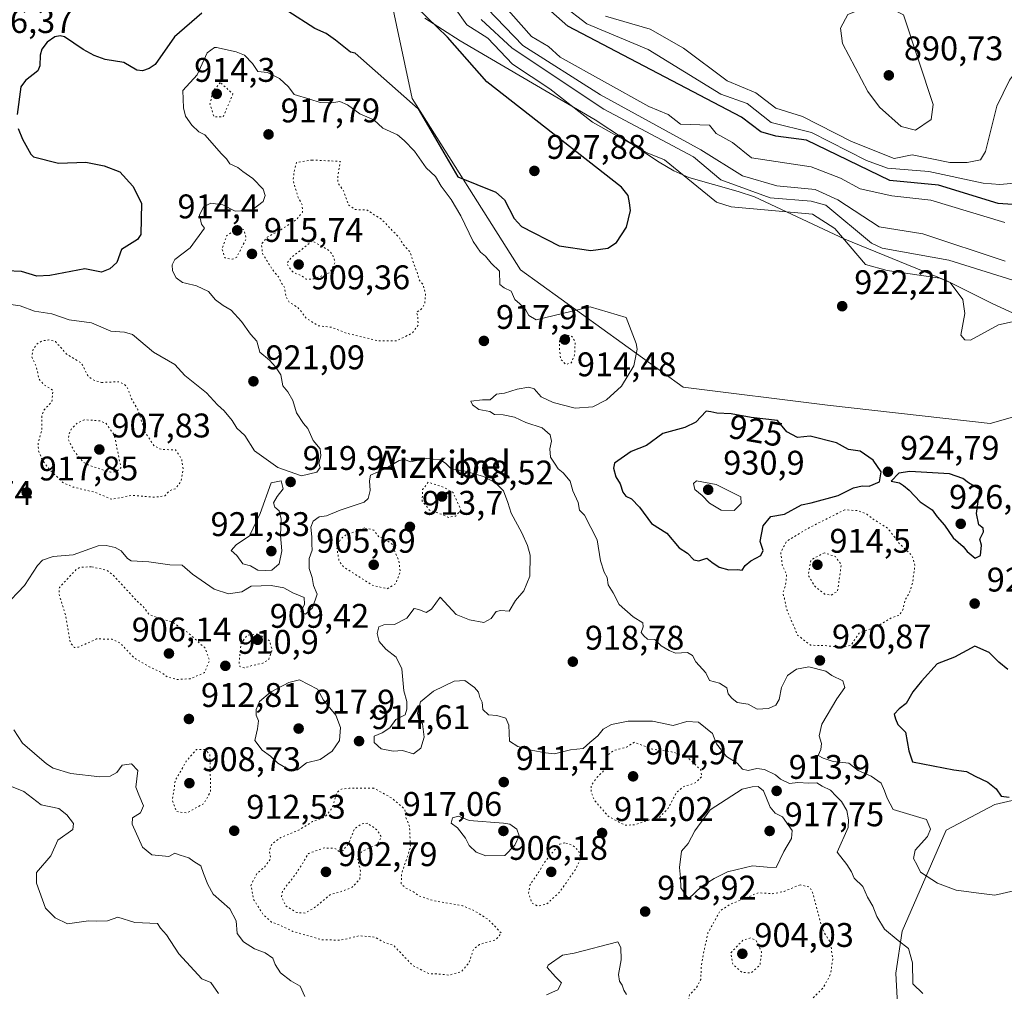
# Model space of a CAD drawing. Units: metres. Extents: x 560769 to 562956, y 4747216 to 4749541.
# Drawn here: x 561917 to 562206, y 4748072 to 4748357 of the extents above; entities that cross this region are included whole.
import ezdxf
from ezdxf.enums import TextEntityAlignment as Align

# ---------------------------------------------------------------- set-up
doc = ezdxf.new("R2010")
doc.units = ezdxf.units.M
doc.header["$MEASUREMENT"] = 0
doc.linetypes.add('DGN Style 5', pattern=[1.153612, 0.494405, -0.659207])
for name, color, linetype, lineweight in [('Arbolado forestal CxS', 92, 'Continuous', 0), ('Curva de nivel maestra', 30, 'Continuous', 30), ('Curva de nivel normal', 30, 'Continuous', 0), ('Curva de nivel normal depresión', 30, 'DGN Style 5', 0), ('Explotación a cielo abierto Cxs', 9, 'Continuous', 0), ('Punto de cota en terreno', 7, 'Continuous', 0), ('Roquedo CxS', 135, 'Continuous', 0), ('Rótulo de curva de nivel directora', 7, 'Continuous', 0), ('Rótulo de punto de cota en terreno', 7, 'Continuous', 0), ('Suelo desnudo CxS', 253, 'Continuous', 0), ('Texto cartográfico', 7, 'Continuous', 0)]:
    doc.layers.add(name, color=color, linetype=linetype, lineweight=lineweight)
doc.styles.add('Style-Arial', font='txt')

# ---------------------------------------------------------------- blocks, each defined once
blk = doc.blocks.new('5PATER')
at = {"layer": 'Punto de cota en terreno', "linetype": 'Continuous', "lineweight": 0}
h = blk.add_hatch(color=51, dxfattribs=at)
edge = h.paths.add_edge_path()
edge.add_ellipse((0, 0), major_axis=(-0.11, -0.111), ratio=0.999422, start_angle=0, end_angle=360)

msp = doc.modelspace()

# ---------------------------------------------------------------- linework, layer by layer
at = {"layer": 'Arbolado forestal CxS', "color": 92, "linetype": 'Continuous', "lineweight": 0}
for points in [[(562225.7429, 4748245.1933, 923.9904), (562201.6107, 4748238.4365, 922.9296), (562153.9867, 4748243.7287, 922.6717), (562111.6543, 4748249.0209, 922.1585), (562064.0315, 4748283.4171, 921.4309), (562032.2835, 4748333.6879, 924.9809), (562025.5083, 4748365.3109, 927.5323), (562021.6601, 4748368.6001, 928.5136), (562014.4201, 4748375.5001, 928.5992), (561997.0301, 4748392.4601, 930.4362), (561985.0901, 4748401.4201, 925.6663), (561981.3201, 4748404.6801, 923.9692), (561979.8501, 4748406.9201, 923.3885), (561978.2401, 4748410.3601, 922.6938), (561976.4101, 4748418.0001, 925.3478), (561970.2601, 4748436.8201, 927.624), (561962.2101, 4748451.8001, 925.8998), (561961.5387, 4748454.2171, 926.1979), (561958.6545, 4748449.8731, 923.5082), (561958.6501, 4748449.8701, 923.5051), (561951.5601, 4748444.8901, 918.8943), (561947.5801, 4748443.1601, 911.3574), (561944.6655, 4748442.9519, 906.5035)], [(562025.5083, 4748365.3109, 927.5323), (562032.2835, 4748333.6879, 924.9809), (562064.0315, 4748283.4171, 921.4309), (562111.6543, 4748249.0209, 922.1585), (562153.9867, 4748243.7287, 922.6717), (562201.6107, 4748238.4365, 922.9296), (562225.7429, 4748245.1933, 923.9904)], [(562225.7429, 4748245.1933, 923.9904), (562233.5415, 4748242.4905, 924.5647), (562252.2657, 4748240.7279, 925.434), (562263.7205, 4748242.9307, 925.7036), (562285.6457, 4748236.4853, 928.6525), (562292.1363, 4748218.4785, 928.0906), (562294.3387, 4748206.8033, 928.316), (562283.7645, 4748192.2645, 926.1218), (562293.6765, 4748171.7777, 926.2483), (562310.1763, 4748171.3203, 925.4211), (562311.0011, 4748159.4113, 920.529), (562306.9643, 4748139.4493, 916.9947), (562293.4939, 4748114.8457, 919.1534), (562268.0653, 4748115.5221, 919.822), (562252.3555, 4748119.2603, 918.5924), (562238.9003, 4748129.4237, 926.457), (562231.7417, 4748130.6443, 927.8929), (562224.9019, 4748131.8107, 928.4054), (562216.0539, 4748129.7633, 926.4077), (562202.9849, 4748126.7389, 924.4633), (562188.7721, 4748119.2613, 920.7879), (562175.7861, 4748089.6177, 915.8723), (562174.0165, 4748077.2917, 913.7699), (562176.3971, 4748031.6031, 912.0062)], [(562216.0539, 4748129.7633, 926.4077), (562202.9849, 4748126.7389, 924.4633), (562188.7721, 4748119.2613, 920.7879), (562175.7861, 4748089.6177, 915.8723), (562174.0165, 4748077.2917, 913.7699), (562176.3971, 4748031.6031, 912.0062)]]:
    msp.add_polyline3d(points, dxfattribs=at)
at = {"layer": 'Curva de nivel maestra', "color": 30, "linetype": 'Continuous', "lineweight": 30, "flags": 128}
for points, elevation in [([(562213.6803, 4748302.2365), (562203.9954, 4748302.8833), (562186.454, 4748308.2081), (562172.2552, 4748309.6452), (562147.8109, 4748321.45), (562138.8138, 4748322.5609), (562134.442, 4748323.8789), (562128.7682, 4748328.2229), (562077.8533, 4748354.8369), (562064.571, 4748366.6188)], 900), ([(561970.61, 4748358.6301), (561962.64, 4748351.7201), (561956.98, 4748343.6401), (561955.23, 4748342.4501), (561953.25, 4748341.7101), (561951.58, 4748341.9201), (561947.78, 4748344.1601), (561942.31, 4748345.0801), (561939.13, 4748346.2801), (561935.88, 4748347.9701), (561930.44, 4748351.7201), (561929.09, 4748351.9701), (561927.6, 4748351.7001), (561925.32, 4748350.1701), (561923.77, 4748348.0801), (561923.26, 4748346.3201), (561923.15, 4748343.2201), (561922.59, 4748341.7601), (561919.01, 4748338.9601), (561917.6, 4748337.0801), (561916.51, 4748328.9601)], 925), ([(562015.5725, 4748346.8843), (562014.21, 4748347.2101), (562009.77, 4748350.7601), (562007.06, 4748352.6801), (562003.79, 4748354.1801), (561995.88, 4748359.2301)], 925), ([(562015.5725, 4748346.8843), (562034.0508, 4748330.5797), (562045.6291, 4748310.6604), (562056.8119, 4748306.1813), (562059.3647, 4748303.9276), (562062.1515, 4748298.4877), (562064.2524, 4748296.1237), (562075.3773, 4748290.5147), (562084.5659, 4748289.0677), (562089.6334, 4748289.7474), (562092.1217, 4748291.4562), (562095.0159, 4748295.9848), (562096.2125, 4748300.8204), (562095.9827, 4748303.0706), (562095.5098, 4748305.1923), (562093.5685, 4748307.6182), (562054.1635, 4748338.527), (562042.5871, 4748351.6203), (562033.5265, 4748360.4124)], 925), ([(561916.79, 4748324.8901), (561918.06, 4748321.7301), (561920.53, 4748317.3501), (561921.36, 4748316.5501), (561928.62, 4748314.7201), (561936.67, 4748315.0101), (561942.04, 4748313.9401), (561946.62, 4748312.1601), (561950.39, 4748307.9301), (561952.95, 4748302.9701), (561952.79, 4748293.8101), (561951.8, 4748292.3201), (561947.15, 4748289.4301), (561945.69, 4748285.5601), (561943.69, 4748283.6901), (561941.23, 4748282.7401), (561936.35, 4748283.7001), (561926.08, 4748281.8201), (561922.32, 4748281.5801), (561917.82, 4748282.9301), (561913.42, 4748283.1101)], 925), ([(562128.93, 4748195.4001), (562129.82, 4748196.8301), (562131.46, 4748198.1801), (562134.39, 4748199.6901), (562135.09, 4748201.2001), (562134.19, 4748203.8301), (562135.09, 4748208.3701), (562137.32, 4748211.1101), (562141.36, 4748211.8601), (562146.34, 4748214.5501), (562149.19, 4748215.2001), (562157.04, 4748217.2801), (562161.61, 4748219.5901), (562164.16, 4748220.1601), (562166.15, 4748220.0201), (562169.15, 4748221.3101), (562169.66, 4748224.2001), (562167.36, 4748227.6201), (562163.56, 4748230.2801), (562160.1, 4748230.7401), (562156.63, 4748232.7701), (562148.87, 4748234.6901), (562145.14, 4748234.3201), (562142.08, 4748236.0001), (562139.26, 4748239.2601), (562131.59, 4748240.1601), (562125.69, 4748241.2101), (562121.54, 4748241.4501), (562119.79, 4748241.8501), (562118.45, 4748241.9801), (562115.38, 4748238.7901), (562112.18, 4748237.2001), (562105.71, 4748235.4301), (562100.96, 4748231.9301), (562096.39, 4748230.2201), (562091.59, 4748226.8101), (562091.22, 4748225.3301), (562091.98, 4748222.7301), (562093.24, 4748220.6801), (562093.99, 4748218.3201), (562094.86, 4748217.0801), (562096.57, 4748216.2901), (562098.92, 4748213.9201), (562102.42, 4748209.0801), (562106.89, 4748206.2601), (562110.52, 4748202.0001), (562112.96, 4748200.4101), (562114.8, 4748198.4301), (562116.22, 4748198.1301), (562118.6, 4748198.9401), (562120.05, 4748197.8001), (562122.24, 4748196.2801), (562125.01, 4748195.5101), (562127.58, 4748195.6001), (562128.93, 4748195.4001)], 925), ([(562197.2, 4748198.9201), (562198.81, 4748199.7401), (562199.06, 4748202.7301), (562198.63, 4748204.4601), (562199.65, 4748206.6401), (562199.54, 4748207.7001), (562198.33, 4748208.6601), (562197.66, 4748211.9901), (562198.62, 4748219.1001), (562195.3, 4748220.9901), (562193.59, 4748222.2601), (562189.68, 4748223.6801), (562178.11, 4748224.3501), (562174.81, 4748223.8001), (562172.65, 4748221.4601), (562175.06, 4748220.9901), (562176.22, 4748220.2201), (562177.88, 4748218.8801), (562181.07, 4748215.4101), (562184.6, 4748213.1401), (562186.07, 4748211.0401), (562188.21, 4748208.5801), (562190.75, 4748204.8701), (562193.67, 4748202.3401), (562194.88, 4748200.8801), (562197.2, 4748198.9201)], 925), ([(562206.84, 4748166.3301), (562204.16, 4748168.5001), (562201.34, 4748171.3401), (562197.17, 4748173.1701), (562191.16, 4748169.8901), (562186.06, 4748167.9501), (562181.52, 4748162.9001), (562179, 4748159.7801), (562177, 4748156.3601), (562174.99, 4748154.8301), (562173.46, 4748153.1901), (562173.87, 4748151.8801), (562174.58, 4748150.2001), (562176.81, 4748147.9701), (562177.83, 4748142.4501), (562178.89, 4748139.2201), (562190.93, 4748136.9201), (562194.71, 4748136.4201), (562197.2, 4748135.0101), (562200.93, 4748133.3001), (562203.37, 4748131.3701), (562204.88, 4748129.2201), (562207.19, 4748128.9101)], 925)]:
    msp.add_lwpolyline(points, dxfattribs=dict(at, elevation=elevation))
at = {"layer": 'Curva de nivel normal', "color": 30, "linetype": 'Continuous', "lineweight": 0, "flags": 128}
for points, elevation in [([(562206.0077, 4748286.0098), (562181.9159, 4748293.9722), (562169.0736, 4748296.0227), (562156.986, 4748303.9816), (562150.3071, 4748306.9379), (562139.0745, 4748308.0209), (562129.0223, 4748311.0069), (562116.8723, 4748318.6463), (562087.4746, 4748334.7503), (562064.7246, 4748349.1404), (562043.8838, 4748370.8619)], 910), ([(562205.94, 4748297.2773), (562184.2689, 4748303.8734), (562172.7778, 4748305.0778), (562163.5077, 4748307.1448), (562157.784, 4748310.322), (562149.2187, 4748313.6036), (562131.7007, 4748316.2892), (562126.132, 4748320.7505), (562121.3696, 4748323.3969), (562119.4217, 4748325.8517), (562110.8874, 4748326.0921), (562107.2515, 4748328.9852), (562101.5963, 4748331.2922), (562075.6558, 4748345.797), (562072.1625, 4748348.9266), (562067.2117, 4748351.8287), (562052.1239, 4748368.9926)], 905), ([(562208.983, 4748268.3658), (562204.0476, 4748267.3646), (562195.9009, 4748262.8661), (562194.2109, 4748262.8912), (562193.0359, 4748264.2799), (562194.1834, 4748270.5969), (562193.6476, 4748274.7577), (562189.8532, 4748279.738), (562186.8206, 4748281.0331), (562171.4782, 4748283.1996), (562165.0961, 4748285.0204), (562156.0557, 4748295.5677), (562149.5616, 4748299.7158), (562125.7015, 4748301.895), (562121.4237, 4748303.2988), (562106.1837, 4748315.6575), (562101.1362, 4748317.725), (562085.0788, 4748326.7123), (562072.6322, 4748336.5168), (562061.7093, 4748343.6684), (562054.3931, 4748351.3194), (562048.2407, 4748355.2799), (562041.0616, 4748365.4935)], 920), ([(562257.7395, 4748360.3952), (562229.2556, 4748348.7426), (562223.7774, 4748344.255), (562220.1969, 4748338.0667), (562214.7504, 4748320.4117), (562213.9123, 4748316.6424), (562215.9286, 4748313.2025), (562216.0144, 4748311.1488), (562214.2635, 4748309.3428), (562204.494, 4748308.4673), (562199.5645, 4748308.8757), (562183.6062, 4748312.2397), (562171.5454, 4748313.2039), (562165.3427, 4748315.4883), (562149.2356, 4748323.7175), (562137.4251, 4748326.5804), (562130.4162, 4748332.1658), (562122.6854, 4748334.9279), (562101.4339, 4748347.987), (562083.4903, 4748355.5684), (562076.2753, 4748360.9864)], 895), ([(562239.4344, 4748359.9522), (562226.3978, 4748355.7628), (562219.6625, 4748351.597), (562210.2061, 4748342.9568), (562207.2598, 4748338.996), (562203.5576, 4748331.4383), (562200.2121, 4748318.113), (562198.8018, 4748315.6942), (562194.8365, 4748314.8472), (562189.7563, 4748314.9225), (562178.7459, 4748317.1564), (562173.4643, 4748316.0157), (562161.024, 4748321.0081), (562146.6653, 4748328.3859), (562138.7975, 4748330.7959), (562132.9756, 4748335.3022), (562124.5276, 4748338.8126), (562111.7523, 4748348.3776), (562101.9907, 4748353.9462), (562088.927, 4748357.7883)], 890), ([(562167.774, 4748360.4262), (562164.854, 4748360.2101), (562159.9114, 4748358.2738), (562157.7724, 4748354.2103), (562158.3259, 4748349.8098), (562165.8054, 4748335.6953), (562169.1471, 4748331.0967), (562175.4959, 4748325.4715), (562179.7676, 4748324.4018), (562184.3204, 4748327.5219), (562184.922, 4748331.877), (562176.2268, 4748358.1369), (562172.4483, 4748359.9972), (562167.774, 4748360.4262)], 890), ([(562208.2991, 4748280.4451), (562189.5531, 4748286.2836), (562169.9296, 4748289.7692), (562166.8941, 4748291.2153), (562153.463, 4748302.4125), (562149.2016, 4748303.6052), (562137.1681, 4748304.5232), (562122.6589, 4748309.841), (562114.7401, 4748316.5649), (562088.4559, 4748330.4768), (562061.5593, 4748348.4186), (562052.4474, 4748356.8291)], 915), ([(561907.91, 4748274.21), (561917.4, 4748272.91), (561921.6, 4748271.3), (561926.69, 4748270.54), (561931.72, 4748268.78), (561938.27, 4748267.9), (561943.93, 4748265.44), (561948.02, 4748265.16), (561950.34, 4748264.51), (561956.45, 4748259.3), (561962.73, 4748255.67), (561965.66, 4748252.5), (561972.02, 4748247.41), (561975.27, 4748243.87), (561977.23, 4748242.09), (561979.56, 4748239.26), (561980.92, 4748237.08), (561983.25, 4748234.9), (561986.08, 4748230.38), (561992.87, 4748225.5), (561999.81, 4748223.03), (562004.29, 4748224.13), (562005.29, 4748225.5), (562004.91, 4748226.8), (562005.49, 4748228.93), (562005.27, 4748231), (562003.28, 4748233.44), (562001.66, 4748236.98), (562000.39, 4748238.39), (561998.4, 4748241.53), (561997.33, 4748245.11), (561995.87, 4748247.68), (561994.42, 4748249.48), (561993.75, 4748252.67), (561992.2, 4748255), (561990.5, 4748257), (561987.66, 4748259.33), (561986.73, 4748262.56), (561984.9, 4748264.54), (561982.22, 4748268.25), (561979.22, 4748271.66), (561976.92, 4748272.96), (561974.69, 4748274.68), (561972.59, 4748277.08), (561969.08, 4748278.72), (561965.86, 4748279.54), (561964.98, 4748279.7), (561963.08, 4748281.05), (561962.02, 4748283.1), (561961.98, 4748284.87), (561962.7, 4748286.49), (561967.21, 4748289.84), (561971.44, 4748295.63), (561970.5, 4748296.83), (561969.92, 4748299.45), (561971.08, 4748301.91), (561973.31, 4748302.98), (561976.77, 4748302.47), (561980.44, 4748300.63), (561985.24, 4748300.97), (561988.57, 4748303.48), (561989.19, 4748305.2), (561988.6, 4748307.05), (561985.63, 4748310.25), (561982.64, 4748312.3), (561981.14, 4748313.47), (561978.84, 4748314.5), (561977.84, 4748315.92), (561976.43, 4748317.39), (561971.55, 4748322.96), (561969.8, 4748323.92), (561967.75, 4748325.8), (561965.89, 4748328.46), (561965.27, 4748330.88), (561965.12, 4748336), (561969.28, 4748340.63), (561972.2, 4748347), (561974.34, 4748348.6), (561974.91, 4748348.59), (561980.68, 4748347.32), (561983.14, 4748346.38), (561985.49, 4748343.86), (561987.02, 4748341.59), (561989.83, 4748341.22), (561993.4, 4748339.48), (561996.06, 4748337.04), (561997.7, 4748334.86), (562002.28, 4748333.47), (562005.33, 4748332.44), (562008.68, 4748332.41), (562011.07, 4748332.76), (562013.3, 4748331.79), (562016.93, 4748329.14), (562021.05, 4748327.38), (562023.63, 4748324.98), (562028, 4748323.04), (562029.96, 4748321.3), (562032.91, 4748318.25), (562036.36, 4748313.28), (562039.13, 4748310.78), (562040.72, 4748307.96), (562043.7, 4748304.04), (562046.55, 4748299.22), (562050.09, 4748291.76), (562052.27, 4748288.6), (562053.72, 4748287.47), (562055.38, 4748285.43), (562057.82, 4748283.08), (562057.93, 4748279.17), (562059.23, 4748278.13), (562061.31, 4748277.15), (562062.37, 4748274.71), (562063.81, 4748273.48), (562065.45, 4748271.78), (562066.42, 4748270.09), (562068.6, 4748268.78), (562084.38, 4748272.63), (562094.92, 4748269.5), (562097.91, 4748261.82), (562098.22, 4748260.14), (562097.24, 4748255.33), (562093.59, 4748249.33), (562089.25, 4748245.33), (562085.2, 4748243.24), (562080, 4748242.93), (562073.53, 4748244.53), (562070.05, 4748246.26), (562067.98, 4748248.52), (562066.46, 4748249.06), (562063, 4748248.44), (562059.33, 4748247.32), (562057, 4748247.02), (562055.08, 4748245.38), (562052.89, 4748245.31), (562049.48, 4748244.96), (562049.96, 4748243.91), (562051.75, 4748242.54), (562055, 4748241.91), (562056.41, 4748241.01), (562058.93, 4748240.94), (562062.24, 4748240.22), (562065.56, 4748238.66), (562070.32, 4748237.17), (562072.68, 4748235.11), (562073.09, 4748233.2), (562072.57, 4748230.96), (562072.78, 4748228.54), (562074.2, 4748226.53), (562075.08, 4748225.08), (562076.52, 4748223.93), (562078.52, 4748221.48), (562079.3, 4748218.64), (562080.88, 4748215.28), (562081.29, 4748213.04), (562082.76, 4748211.57), (562086.46, 4748204.34), (562087.49, 4748198.16), (562088.5, 4748194.84), (562089.36, 4748193.29), (562089.72, 4748191.14), (562091.2, 4748188.8), (562092.92, 4748185.38), (562097, 4748181.73), (562099.82, 4748179.95), (562099.95, 4748178.81), (562099.36, 4748177.15), (562100.13, 4748176.13), (562101.17, 4748175.17), (562103.41, 4748175.08), (562105.26, 4748173.26), (562107.58, 4748171.91), (562109.43, 4748171.1), (562112.93, 4748171.26), (562114.36, 4748170.42), (562115.35, 4748168.6), (562118.28, 4748165.34), (562119.43, 4748163.09), (562122.33, 4748162.33), (562124.5, 4748160.93), (562124.82, 4748159.17), (562125.92, 4748157.89), (562127.5, 4748156.59), (562130.67, 4748156.13), (562133.33, 4748154.72), (562136.67, 4748154.87), (562138.83, 4748155.85), (562139.84, 4748157.47), (562140.48, 4748161), (562142.22, 4748164.58), (562144.86, 4748166.39), (562148.49, 4748167.06), (562153.46, 4748165.79), (562155.18, 4748164.51), (562158.41, 4748163.02), (562159.02, 4748161.02), (562156.7, 4748157.67), (562152.33, 4748150.33), (562151.5, 4748146.9), (562152.2, 4748144.61), (562152, 4748142.86), (562151.27, 4748141.07), (562152.68, 4748140.35), (562155.6, 4748139.38), (562160.24, 4748138.9), (562162.95, 4748136.73), (562166.76, 4748135.04), (562169.67, 4748132.96), (562170.66, 4748130.71), (562171.42, 4748128.6), (562173.18, 4748125.32), (562182.94, 4748122.35), (562184.14, 4748119.53), (562183.29, 4748117.39), (562179.68, 4748113.35), (562179.12, 4748110.89), (562180.23, 4748108.93), (562181.23, 4748106.95), (562186.2, 4748103.7), (562191.65, 4748101.65), (562198.26, 4748100.72), (562202.97, 4748100.16), (562211.97, 4748102.18)], 920), ([(562181.91, 4748071.38), (562178.99, 4748074.16), (562178.9, 4748080.33), (562177.71, 4748084.58), (562174.7, 4748086.85), (562170.68, 4748090.26), (562168.38, 4748093.97), (562167.24, 4748096.93), (562165.68, 4748099.62), (562164.34, 4748102.76), (562161.81, 4748105.11), (562160.98, 4748107.03), (562159.6, 4748109.17), (562156.82, 4748112.82), (562159.99, 4748120.04), (562160.12, 4748122.3), (562159.62, 4748125), (562158.05, 4748127.66), (562156.47, 4748129.19), (562154.83, 4748130.93), (562152.38, 4748132.13), (562150.8, 4748133.14), (562148.52, 4748133.02), (562145.23, 4748133.23), (562142.84, 4748132.92), (562140.17, 4748134.17), (562138.69, 4748135.41), (562135.47, 4748137.02), (562133.25, 4748137.3), (562130.7, 4748136.67), (562129.05, 4748137.12), (562127.47, 4748138.86), (562124.33, 4748140.85), (562121.48, 4748144.48), (562120.26, 4748147.59), (562116.15, 4748150.9), (562112.78, 4748151.1), (562108.69, 4748149.88), (562102.67, 4748151.16), (562095.54, 4748151.19), (562090.68, 4748150.22), (562088.24, 4748148.83), (562086.68, 4748146.83), (562084.33, 4748144.92), (562082.35, 4748143.19), (562078.66, 4748142.74), (562073.95, 4748141.64), (562071.32, 4748141.9), (562067.16, 4748142.64), (562063.21, 4748143.78), (562060.8, 4748145.3), (562060.63, 4748149.97), (562059.7, 4748152.04), (562057.12, 4748152.83), (562054.66, 4748153), (562052.94, 4748154.6), (562052.76, 4748156.75), (562052.13, 4748158.13), (562051.7, 4748159.66), (562050.54, 4748161.06), (562047.74, 4748163.04), (562044.59, 4748162.93), (562038.49, 4748159.94), (562034.74, 4748156.8), (562033.8, 4748153.49), (562034.16, 4748151.97), (562035.33, 4748150.35), (562035.83, 4748146.45), (562034.85, 4748143.3), (562032.7, 4748141.6), (562029.46, 4748142.6), (562026.68, 4748142.38), (562023.22, 4748143.07), (562021.14, 4748144.87), (562021.16, 4748146.73), (562023.46, 4748147.71), (562025.69, 4748149.25), (562027.48, 4748151.62), (562030.26, 4748153.04), (562030.71, 4748154.69), (562030.72, 4748156.92), (562029.78, 4748160.09), (562029.27, 4748166.52), (562027.56, 4748169.89), (562024.57, 4748172.24), (562022.6, 4748174.47), (562021.98, 4748176.9), (562022.53, 4748178.77), (562023.98, 4748179.43), (562027.1, 4748179.54), (562030.67, 4748181.37), (562032.81, 4748184.17), (562034.2, 4748183.87), (562036.39, 4748182.98), (562037.94, 4748183.98), (562040.51, 4748187.5), (562045.16, 4748182.44), (562049.04, 4748180.82), (562053.24, 4748180.11), (562055.44, 4748181.25), (562056.9, 4748183.33), (562058.28, 4748183.64), (562060.7, 4748183.42), (562062.54, 4748186.57), (562064.96, 4748189.33), (562066.74, 4748193.67), (562066.87, 4748199.84), (562066.09, 4748202.61), (562064.37, 4748206.37), (562061.23, 4748212.15), (562060.28, 4748215.25), (562059, 4748218.67), (562056.7, 4748221.04), (562053.13, 4748222.89), (562047.82, 4748224.48), (562043.68, 4748225.16), (562042.08, 4748226.77), (562040.46, 4748227.78), (562036.41, 4748228.13), (562031.78, 4748227.16), (562030.04, 4748227.82), (562028.47, 4748227.56), (562024.52, 4748225.2), (562020.1, 4748223.22), (562019.72, 4748221.56), (562020, 4748218.8), (562019.42, 4748216.42), (562018.22, 4748215.33), (562011.2, 4748212.98), (562007.18, 4748211.33), (562005, 4748211.08), (562003.22, 4748209.79), (562002.58, 4748208.02), (562002.89, 4748205.22), (562002.84, 4748203.06), (562003, 4748201.25), (562002.12, 4748198.86), (562002.04, 4748195.89), (562002.99, 4748193.28), (562003.4, 4748190.88), (562004.39, 4748188.42), (562003.02, 4748184.36), (562000.98, 4748182.52), (561999.6, 4748183.22), (562000.73, 4748185.46), (562000.62, 4748187.38), (561997.26, 4748188.82), (561994.63, 4748190.25), (561991, 4748190.96), (561985.12, 4748190.71), (561982.37, 4748189.04), (561978.46, 4748188.46), (561974.21, 4748189.88), (561967.9, 4748194.24), (561964.91, 4748196.86), (561961.28, 4748196.95), (561955.15, 4748197.86), (561949.91, 4748198.17), (561948.9, 4748198.83), (561947, 4748201.13), (561945.29, 4748202.09), (561942.63, 4748202.65), (561940.25, 4748202.54), (561932.93, 4748199.9), (561927.08, 4748199.46), (561923.99, 4748198.36), (561922.5, 4748196.79), (561918.71, 4748190.89), (561906.65, 4748178.45)], 915), ([(561993.92, 4748221.56), (561991, 4748221), (561987.75, 4748212.05), (561984.65, 4748205.52), (561980.73, 4748202.88), (561979.27, 4748201.2), (561980.86, 4748199.71), (561982.7, 4748197.26), (561984.92, 4748196.72), (561987.07, 4748195.43), (561989.34, 4748195.33), (561991.18, 4748195.39), (561993.26, 4748197.32), (561994.1, 4748201.06), (561993.69, 4748205.59), (561993.93, 4748210.4), (561993.26, 4748212.81), (561992.02, 4748213.9), (561991.62, 4748215.14), (561992.72, 4748217.02), (561994.47, 4748219.23), (561993.92, 4748221.56)], 920), ([(562115.58, 4748221.58), (562114.73, 4748220.85), (562115.05, 4748219.07), (562117.24, 4748217.27), (562119.35, 4748215.1), (562122.77, 4748213.03), (562126.61, 4748212.92), (562128.69, 4748214.94), (562128.59, 4748216.92), (562121.32, 4748220.48), (562115.58, 4748221.58)], 930), ([(561999.29, 4748163.29), (561996.16, 4748162.52), (561990.79, 4748159.67), (561987.5, 4748156.89), (561986.51, 4748154.57), (561986.54, 4748152.96), (561987.2, 4748151.3), (561986.97, 4748148.97), (561986.2, 4748145.53), (561988.32, 4748142.67), (561990.79, 4748140.94), (561992.91, 4748138.9), (561996.47, 4748136.78), (561998.64, 4748136.92), (562001.33, 4748138.92), (562005.33, 4748139.95), (562008.8, 4748142.35), (562010.95, 4748145.5), (562011.3, 4748149.3), (562009.92, 4748152.92), (562006.29, 4748157.34), (562004.56, 4748160.56), (561999.29, 4748163.29)], 915), ([(561915.52, 4748148.63), (561918.08, 4748144.69), (561925.11, 4748138.7), (561927.12, 4748137.41), (561932.3, 4748135.83), (561940.75, 4748134.82), (561943.75, 4748135.03), (561945.76, 4748136.15), (561947.33, 4748138.26), (561950.02, 4748138.62), (561951.88, 4748136.68), (561951.31, 4748131.85), (561952.16, 4748129.56), (561953.5, 4748126.38), (561952.63, 4748124.34), (561950.36, 4748122.88), (561950.2, 4748121), (561953.29, 4748114.28), (561955.98, 4748111.98), (561960.96, 4748111.47), (561962.77, 4748112.46), (561964.25, 4748111.92), (561966.81, 4748111.14), (561968.32, 4748110.01), (561970.33, 4748108.78), (561971.1, 4748106.51), (561972.41, 4748103.29), (561973.98, 4748100.46), (561978.8, 4748096.15), (561980.65, 4748092.65), (561980.98, 4748088.98), (561982.81, 4748086.48), (561986.07, 4748084.4), (561989.24, 4748083.24), (561991.4, 4748081.73), (561992.17, 4748079.84), (561993.72, 4748077.39), (561996.74, 4748075.07), (561999.47, 4748073.47), (562000.82, 4748070.49)], 915), ([(561975.54, 4748071.32), (561973.25, 4748074.58), (561970.66, 4748075.66), (561963.94, 4748082.94), (561960.26, 4748088.6), (561958.54, 4748090.54), (561957.67, 4748091.84), (561951, 4748092.21), (561946, 4748093.69), (561943, 4748092.7), (561939.82, 4748092.52), (561937.45, 4748092.66), (561931.3, 4748091.8), (561927.67, 4748093.53), (561924.84, 4748096.4), (561922.2, 4748103.67), (561922.21, 4748106.78), (561926.37, 4748111.67), (561928.4, 4748116.3), (561932.86, 4748119.38), (561933.08, 4748121.19), (561931.06, 4748123.69), (561928.71, 4748125.59), (561923.58, 4748126.67), (561918.53, 4748130.51), (561910.88, 4748133.6)], 920), ([(562133.69, 4748132.05), (562131.9, 4748131.9), (562129, 4748131.27), (562119.54, 4748125.16), (562115.1, 4748119), (562113.09, 4748115.33), (562111.2, 4748113.04), (562110.61, 4748108.27), (562110.93, 4748105.34), (562111.03, 4748102.36), (562113.22, 4748099.07), (562116.99, 4748102.74), (562120.74, 4748105.1), (562124.63, 4748107.04), (562131.98, 4748108.73), (562136.31, 4748108.34), (562138.92, 4748108.32), (562141.13, 4748112.98), (562143.37, 4748116.74), (562143.64, 4748119.11), (562140.81, 4748123.14), (562138.59, 4748124.18), (562137.17, 4748125.99), (562135.23, 4748130.74), (562133.69, 4748132.05)], 915), ([(562045.84, 4748123.36), (562044.07, 4748122.84), (562043.72, 4748121.25), (562045.59, 4748119.92), (562047.86, 4748116.86), (562048.98, 4748114.74), (562051.03, 4748112.74), (562053.82, 4748111.75), (562059.44, 4748111.79), (562062.38, 4748114.79), (562063.6, 4748117.61), (562062.9, 4748119.56), (562060.89, 4748121), (562059, 4748121.29), (562048.94, 4748122.1), (562045.84, 4748123.36)], 915), ([(562092.52, 4748086.52), (562079.74, 4748083.15), (562076.3, 4748082.61), (562072.14, 4748079.66), (562071.78, 4748079.02), (562074.28, 4748076.28), (562075.99, 4748074.53), (562074.95, 4748072.44), (562071.67, 4748071.01)], 915), ([(562095.07, 4748071.07), (562094.33, 4748072.33), (562093.79, 4748073.79), (562092.99, 4748074.99), (562092.76, 4748076.97), (562093.53, 4748081.25), (562093.39, 4748084.87), (562092.52, 4748086.52)], 915)]:
    msp.add_lwpolyline(points, dxfattribs=dict(at, elevation=elevation))
at = {"layer": 'Curva de nivel normal depresión', "color": 30, "linetype": 'DGN Style 5', "lineweight": 0, "flags": 128}
for points, elevation in [([(561976, 4748338.38), (561973.79, 4748335.52), (561973.03, 4748332.02), (561974.24, 4748328.24), (561976.92, 4748328.28), (561979.74, 4748335), (561976, 4748338.38)], 915), ([(562003.01, 4748315.61), (561998.34, 4748314.91), (561997.76, 4748312.68), (561997.39, 4748309.56), (561998.8, 4748304.8), (562000.08, 4748302.41), (562000.09, 4748300.31), (561998.34, 4748298.12), (561993.87, 4748295.23), (561989.8, 4748293), (561988.11, 4748291), (561988.41, 4748288.19), (561991.59, 4748283.16), (561993.24, 4748281.24), (561993.78, 4748279.78), (561994.79, 4748278.47), (561995.27, 4748275.61), (561996.26, 4748273.93), (561998.76, 4748272.43), (562001.26, 4748269.26), (562004.71, 4748267.04), (562008.66, 4748266.62), (562013.02, 4748264.86), (562022.45, 4748262.6), (562027.54, 4748262.61), (562032.26, 4748264.86), (562033.99, 4748267.19), (562033.95, 4748269.76), (562033.5, 4748270.98), (562034.84, 4748271.82), (562035.94, 4748273.35), (562036.19, 4748276.35), (562035.48, 4748279.15), (562034.3, 4748280.48), (562033.71, 4748282.79), (562032.76, 4748285.1), (562031.68, 4748288.61), (562029.52, 4748291), (562028.47, 4748292.93), (562026.34, 4748295.04), (562023.27, 4748298.3), (562021.09, 4748299.53), (562019.03, 4748301.02), (562015.53, 4748301.09), (562013.67, 4748302.41), (562012.22, 4748306.44), (562010.5, 4748309), (562010.48, 4748311.17), (562011.22, 4748315.22), (562003.01, 4748315.61)], 915), ([(561981, 4748295.63), (561977.91, 4748293.44), (561976.56, 4748289.47), (561977.38, 4748286.99), (561979.57, 4748286.53), (561980.85, 4748287.15), (561983.62, 4748292.48), (561982.98, 4748295.27), (561981, 4748295.63)], 915), ([(562003, 4748291.92), (561999.8, 4748289.32), (561997.18, 4748287.37), (561995.54, 4748285.31), (561996.22, 4748284.12), (561997.4, 4748282.67), (561999.69, 4748281.82), (562001.17, 4748280.67), (562003.67, 4748280.81), (562008.18, 4748282.65), (562009.69, 4748285.65), (562008.93, 4748287.97), (562007.49, 4748289.41), (562003, 4748291.92)], 910), ([(561941.28, 4748250.41), (561946.2, 4748250.66), (561947.98, 4748249.91), (561948.9, 4748248.77), (561950.02, 4748245.64), (561951.92, 4748242.44), (561954.01, 4748235.89), (561956.59, 4748231.93), (561958.29, 4748230.95), (561959.46, 4748230.76), (561962.88, 4748230.69), (561964.74, 4748228.02), (561965.18, 4748224.84), (561964.46, 4748221.32), (561962.93, 4748219.31), (561961.16, 4748218.7), (561959.76, 4748217.21), (561957.64, 4748216.91), (561956.25, 4748216.81), (561950.12, 4748217.38), (561944.27, 4748216.16), (561939.37, 4748218.21), (561932.97, 4748219.78), (561929.94, 4748221.07), (561925.57, 4748225.41), (561923.8, 4748227.99), (561922.75, 4748230.56), (561922.68, 4748232.7), (561923.79, 4748236.52), (561923.8, 4748240.99), (561924.41, 4748242.36), (561926.69, 4748244.78), (561927.02, 4748248.14), (561924.31, 4748249.77), (561922.97, 4748251.39), (561922.15, 4748254.95), (561920.79, 4748258.12), (561921.21, 4748260.25), (561922.4, 4748261.74), (561923.99, 4748262.66), (561925.82, 4748262.91), (561927.76, 4748262.39), (561931.02, 4748258.74), (561935.39, 4748256.06), (561937.23, 4748252.43), (561938.66, 4748251.24), (561941.28, 4748250.41)], 915), ([(562077, 4748264.49), (562075.45, 4748262.73), (562075.45, 4748260.06), (562075.79, 4748257.2), (562077.28, 4748255.7), (562078.88, 4748256.16), (562079.84, 4748258.48), (562080.03, 4748262.38), (562079.06, 4748263.91), (562077, 4748264.49)], 915), ([(561936.21, 4748239.5), (561934.18, 4748238.6), (561932.4, 4748236.73), (561931.65, 4748235.18), (561931.54, 4748233.6), (561933.26, 4748230.25), (561935.82, 4748227.14), (561937.66, 4748226.12), (561943.9, 4748224.11), (561945.61, 4748224.34), (561946.95, 4748225.44), (561945.04, 4748234.89), (561942.58, 4748238.44), (561940.84, 4748239.17), (561936.21, 4748239.5)], 910), ([(562037, 4748221.17), (562035.33, 4748219.08), (562035.2, 4748215.66), (562037.36, 4748213.02), (562041.06, 4748211.73), (562042.92, 4748210.9), (562045.05, 4748211.28), (562046.52, 4748213), (562045.59, 4748215.26), (562044.25, 4748218.17), (562041.42, 4748219.76), (562037, 4748221.17)], 910), ([(562159, 4748213.14), (562147.87, 4748207.47), (562141.94, 4748203.85), (562140.26, 4748200.7), (562140.7, 4748196.86), (562141.96, 4748194.16), (562141.69, 4748191.14), (562140.88, 4748188.75), (562141.31, 4748187.24), (562142.06, 4748183.78), (562145.16, 4748176.42), (562148.96, 4748173.41), (562153.32, 4748173.32), (562158.33, 4748172.72), (562160.85, 4748173.46), (562163.21, 4748176.95), (562168.51, 4748178.97), (562172.67, 4748181.46), (562174.84, 4748182.14), (562175.95, 4748183.49), (562176.7, 4748186.67), (562178.02, 4748188.97), (562178.88, 4748191.68), (562179.58, 4748196.92), (562178.71, 4748199.71), (562175.11, 4748203.11), (562171.65, 4748207.65), (562167.37, 4748210.37), (562165.49, 4748211.83), (562163.08, 4748212.83), (562159, 4748213.14)], 920), ([(562018.31, 4748207.79), (562012.76, 4748205.72), (562011.19, 4748204.39), (562010.23, 4748201.65), (562010.83, 4748198.22), (562012.27, 4748196.27), (562020.57, 4748191.02), (562024.94, 4748189.96), (562027.44, 4748191.47), (562028.77, 4748195), (562028.32, 4748198.32), (562027.16, 4748200.86), (562026.53, 4748202.91), (562024.67, 4748204.26), (562022.39, 4748205.26), (562021, 4748207.17), (562018.31, 4748207.79)], 910), ([(562153.07, 4748200.51), (562149.14, 4748198.46), (562148.28, 4748194.03), (562150.13, 4748190.8), (562153.12, 4748188.42), (562155, 4748188.1), (562156.91, 4748189.28), (562158.01, 4748197), (562156.29, 4748199.39), (562153.07, 4748200.51)], 915), ([(561938.26, 4748196.41), (561934.89, 4748196.23), (561933.73, 4748195.51), (561928.89, 4748190.34), (561928.78, 4748188.36), (561930.75, 4748182.18), (561932.09, 4748174.24), (561933.25, 4748172.78), (561934.52, 4748172.86), (561939.79, 4748175.27), (561944.4, 4748175.21), (561946.64, 4748174.1), (561950.89, 4748169.64), (561951.41, 4748169.35), (561955.25, 4748167.08), (561957.67, 4748166), (561959.17, 4748165.17), (561960.48, 4748164.14), (561963.32, 4748163.37), (561967.21, 4748163.6), (561971.46, 4748165.39), (561972.89, 4748169.07), (561971.49, 4748172.74), (561969.64, 4748174.31), (561966.51, 4748177.18), (561961.71, 4748180.38), (561958.27, 4748181.15), (561955.08, 4748182.56), (561953.43, 4748184.8), (561951.69, 4748186.31), (561944.32, 4748194.31), (561942.86, 4748195.37), (561938.26, 4748196.41)], 910), ([(561987.03, 4748176.71), (561983.86, 4748176.31), (561982.11, 4748173.84), (561981.53, 4748168.15), (561981.82, 4748167.14), (561983, 4748166.78), (561985.33, 4748167.47), (561988.54, 4748168.16), (561990.25, 4748169.29), (561991.24, 4748172.04), (561990.49, 4748174.73), (561989, 4748175.72), (561987.03, 4748176.71)], 910), ([(562097.38, 4748145), (562095.1, 4748143.55), (562091.5, 4748142.65), (562089.26, 4748141), (562089.22, 4748138.95), (562088.73, 4748136.9), (562086.62, 4748134.97), (562084.73, 4748132.27), (562084.69, 4748130.27), (562085.77, 4748127.87), (562089.7, 4748123.32), (562094.52, 4748120.71), (562097.33, 4748120.76), (562101, 4748122), (562104.7, 4748122.96), (562107.28, 4748125.6), (562109.62, 4748130.15), (562111.64, 4748131.92), (562115.38, 4748133.15), (562117.17, 4748135), (562116.72, 4748136.97), (562112.6, 4748140.93), (562108.21, 4748142.21), (562102.69, 4748142.95), (562097.38, 4748145)], 910), ([(561971.6, 4748142.88), (561969.06, 4748142.86), (561966.06, 4748139.45), (561964.76, 4748137), (561962.9, 4748134), (561962, 4748127.9), (561963.18, 4748124.7), (561966.22, 4748124.26), (561971.31, 4748127.09), (561973.22, 4748130.67), (561973, 4748141.33), (561971.6, 4748142.88)], 910), ([(562021, 4748131.56), (562013.84, 4748131.51), (562011.57, 4748131.28), (562010.19, 4748130.21), (562008.86, 4748125.77), (562006.67, 4748123), (562003.08, 4748121.75), (561998.97, 4748119.2), (561993.74, 4748117.05), (561991.18, 4748115.19), (561990.44, 4748113.05), (561990.8, 4748110.84), (561989.03, 4748108.37), (561986.77, 4748106.51), (561985.03, 4748103.04), (561985.76, 4748098.96), (561988.71, 4748094.37), (561991.09, 4748092.28), (561993.49, 4748091.34), (561997.3, 4748089.56), (562005.8, 4748087.11), (562011.33, 4748086.98), (562016.84, 4748088.28), (562021.35, 4748087.88), (562023.59, 4748086.54), (562026.85, 4748085.42), (562032.5, 4748079.5), (562037.22, 4748077.18), (562039.57, 4748077.13), (562043.06, 4748076.75), (562046.67, 4748077.72), (562048.89, 4748080.31), (562050.22, 4748084.25), (562052, 4748085.76), (562056.78, 4748087.12), (562058.43, 4748088.99), (562056.78, 4748090.78), (562054.45, 4748093.12), (562050.55, 4748095.57), (562047.05, 4748097.07), (562038.47, 4748098.56), (562034.3, 4748099.94), (562032.68, 4748101.17), (562030.44, 4748102.22), (562029.07, 4748103.51), (562029.13, 4748106.36), (562031.76, 4748114.13), (562031.49, 4748120.28), (562030.42, 4748123), (562030.08, 4748125.42), (562026.32, 4748128.61), (562021, 4748131.56)], 910), ([(562019.23, 4748121.23), (562017.38, 4748121.1), (562015.32, 4748119.55), (562013.76, 4748115.51), (562012.05, 4748113.3), (562010.84, 4748113.02), (562009.65, 4748113.88), (562006.5, 4748114.03), (562001.85, 4748112.37), (562000.08, 4748109.32), (561998.18, 4748106.45), (561994.27, 4748101.33), (561993.98, 4748099.71), (561995.14, 4748097.15), (561998.43, 4748095.06), (562000.95, 4748094.93), (562003.67, 4748096.52), (562008.3, 4748100.35), (562011.2, 4748101.14), (562014.68, 4748102.49), (562016.91, 4748104.88), (562017.1, 4748107.33), (562016.35, 4748110.67), (562017.5, 4748113), (562021.96, 4748115), (562023.27, 4748117.17), (562021.9, 4748119.37), (562019.23, 4748121.23)], 905), ([(562077, 4748115.49), (562075.43, 4748115.09), (562073.73, 4748113.13), (562071.26, 4748110.09), (562069.29, 4748106.86), (562066.87, 4748103.33), (562066.35, 4748100.72), (562067.38, 4748097.86), (562069.04, 4748097), (562071.51, 4748097.48), (562075.38, 4748100.94), (562080.14, 4748107.76), (562081.61, 4748110.98), (562081.05, 4748113.17), (562079.24, 4748114.86), (562077, 4748115.49)], 910), ([(562145.9, 4748103.23), (562141.28, 4748101.28), (562137.94, 4748100.61), (562133.61, 4748100.86), (562125.41, 4748097.45), (562122.48, 4748095.55), (562118.94, 4748089.09), (562117.91, 4748084.52), (562116.98, 4748079.36), (562116.83, 4748075.43), (562115.52, 4748073.02), (562113.52, 4748071), (562113.23, 4748069), (562112.58, 4748067.03), (562113.56, 4748065.03), (562116.68, 4748062.78), (562120.91, 4748061.9), (562125.93, 4748062.44), (562133.52, 4748062.46), (562137.94, 4748062.12), (562142.11, 4748063.46), (562146.53, 4748066.67), (562148.99, 4748069.33), (562152.7, 4748073), (562154.82, 4748077), (562155.49, 4748081.35), (562154.82, 4748086.36), (562153.06, 4748089.06), (562152, 4748091.83), (562149.59, 4748101), (562148.73, 4748102.53), (562145.9, 4748103.23)], 910), ([(562131.37, 4748087.64), (562129.13, 4748086.97), (562125.62, 4748083.26), (562126.2, 4748079.96), (562128.89, 4748077.56), (562131.52, 4748077.35), (562134.2, 4748079.67), (562134.64, 4748083.6), (562133, 4748086.93), (562131.37, 4748087.64)], 905)]:
    msp.add_lwpolyline(points, dxfattribs=dict(at, elevation=elevation))
at = {"layer": 'Explotación a cielo abierto Cxs', "color": 9, "linetype": 'Continuous', "lineweight": 0}
msp.add_polyline3d([(562216.8201, 4748266.8601, 919.6173), (562202.2501, 4748273.5301, 918.6475), (562188.9001, 4748280.2101, 919.1833), (562159.0201, 4748292.4501, 919.939), (562132.6001, 4748304.8501, 915.7027), (562127.8001, 4748306.3801, 915.7276), (562113.2901, 4748310.4501, 919.7725), (562108.8901, 4748312.4501, 920.7327), (562104.6501, 4748314.9401, 920.0077), (562094.2101, 4748321.8901, 919.8542), (562085.8701, 4748327.4201, 918.0508), (562046.3401, 4748350.5401, 923.003), (562036.0201, 4748357.1601, 924.8404)], dxfattribs=at)
msp.add_polyline3d([(562216.8201, 4748266.8601, 919.6173), (562202.2501, 4748273.5301, 918.6475), (562188.9001, 4748280.2101, 919.1833), (562159.0201, 4748292.4501, 919.939), (562132.6001, 4748304.8501, 915.7027), (562127.8001, 4748306.3801, 915.7276), (562113.2901, 4748310.4501, 919.7725), (562108.8901, 4748312.4501, 920.7327), (562104.6501, 4748314.9401, 920.0077), (562094.2101, 4748321.8901, 919.8542), (562085.8701, 4748327.4201, 918.0508), (562046.3401, 4748350.5401, 923.003), (562036.0201, 4748357.1601, 924.8404)], dxfattribs=at)
at = {"layer": 'Roquedo CxS', "color": 135, "linetype": 'Continuous', "lineweight": 0}
for points in [[(562225.7429, 4748245.1933, 923.9904), (562233.5415, 4748242.4905, 924.5647), (562252.2657, 4748240.7279, 925.434), (562263.7205, 4748242.9307, 925.7036), (562285.6457, 4748236.4853, 928.6525), (562292.1363, 4748218.4785, 928.0906), (562294.3387, 4748206.8033, 928.316), (562283.7645, 4748192.2645, 926.1218), (562293.6765, 4748171.7777, 926.2483), (562310.1763, 4748171.3203, 925.4211), (562311.0011, 4748159.4113, 920.529), (562306.9643, 4748139.4493, 916.9947), (562293.4939, 4748114.8457, 919.1534), (562268.0653, 4748115.5221, 919.822), (562252.3555, 4748119.2603, 918.5924), (562238.9003, 4748129.4237, 926.457), (562231.7417, 4748130.6443, 927.8929), (562224.9019, 4748131.8107, 928.4054), (562216.0539, 4748129.7633, 926.4077), (562202.9849, 4748126.7389, 924.4633), (562188.7721, 4748119.2613, 920.7879), (562175.7861, 4748089.6177, 915.8723), (562174.0165, 4748077.2917, 913.7699), (562176.3971, 4748031.6031, 912.0062)], [(562176.3971, 4748031.6031, 912.0062), (562174.0165, 4748077.2917, 913.7699), (562175.7861, 4748089.6177, 915.8723), (562188.7721, 4748119.2613, 920.7879), (562202.9849, 4748126.7389, 924.4633), (562216.0539, 4748129.7633, 926.4077)]]:
    msp.add_polyline3d(points, dxfattribs=at)
at = {"layer": 'Suelo desnudo CxS', "color": 253, "linetype": 'Continuous', "lineweight": 0}
for points in [[(562225.7429, 4748245.1933, 923.9904), (562201.6107, 4748238.4365, 922.9296), (562153.9867, 4748243.7287, 922.6717), (562111.6543, 4748249.0209, 922.1585), (562064.0315, 4748283.4171, 921.4309), (562032.2835, 4748333.6879, 924.9809), (562025.5083, 4748365.3109, 927.5323), (562021.6601, 4748368.6001, 928.5136), (562014.4201, 4748375.5001, 928.5992), (561997.0301, 4748392.4601, 930.4362), (561985.0901, 4748401.4201, 925.6663), (561981.3201, 4748404.6801, 923.9692), (561979.8501, 4748406.9201, 923.3885), (561978.2401, 4748410.3601, 922.6938), (561976.4101, 4748418.0001, 925.3478), (561970.2601, 4748436.8201, 927.624), (561962.2101, 4748451.8001, 925.8998), (561961.5387, 4748454.2171, 926.1979), (561958.6545, 4748449.8731, 923.5082), (561958.6501, 4748449.8701, 923.5051), (561951.5601, 4748444.8901, 918.8943), (561947.5801, 4748443.1601, 911.3574), (561944.6655, 4748442.9519, 906.5035)], [(562225.7429, 4748245.1933, 923.9904), (562201.6107, 4748238.4365, 922.9296), (562153.9867, 4748243.7287, 922.6717), (562111.6543, 4748249.0209, 922.1585), (562064.0315, 4748283.4171, 921.4309), (562032.2835, 4748333.6879, 924.9809), (562025.5083, 4748365.3109, 927.5323)]]:
    msp.add_polyline3d(points, dxfattribs=at)

# ---------------------------------------------------------------- block references
at = {"layer": 'Punto de cota en terreno', "color": 7, "linetype": 'Continuous', "lineweight": 0, "xscale": 10, "yscale": 10, "zscale": 10}
for p in [(562171.9187, 4748340.4321, 890.73), (561975, 4748335, 914.3), (561990.18, 4748323.13, 917.79), (562068.0753, 4748312.4279, 927.88), (561981, 4748295, 914.4), (561985.32, 4748288.1, 915.74), (561999, 4748285, 909.36), (562158.2609, 4748272.7833, 922.21), (562053.28, 4748262.61, 917.91), (562077, 4748263, 914.48), (561985.76, 4748250.77, 921.09), (561940.61, 4748230.79, 907.83), (562171.66, 4748224.25, 924.79), (561996.65, 4748221.28, 919.97), (561919.34, 4748218.19, 917.85), (562119, 4748219, 930.9), (562041, 4748217, 908.52), (562193, 4748209, 926.85), (562031.6, 4748208.12, 913.7), (561991, 4748201, 921.33), (562021, 4748197, 905.69), (562151, 4748197, 914.5), (562197.07, 4748185.63, 923.25), (561987, 4748175, 909.42), (561961, 4748171, 906.14), (562079.34, 4748168.6, 918.78), (562151.73, 4748168.96, 920.87), (561977.53, 4748167.38, 910.9), (561966.85, 4748151.81, 912.81), (561999, 4748149, 917.9), (562016.7, 4748145.32, 914.61), (562097, 4748135, 904.97), (561967, 4748133, 908.73), (562059.1, 4748133.32, 911.41), (562139.05, 4748130.73, 913.9), (561980.12, 4748119.05, 912.53), (562059, 4748119, 917.06), (562087.91, 4748118.4, 912.02), (562137, 4748119, 917.75), (562007, 4748107, 902.79), (562073, 4748107, 906.18), (562100.53, 4748095.37, 913.92), (562129, 4748083, 904.03)]:
    msp.add_blockref('5PATER', p, dxfattribs=at)

# ---------------------------------------------------------------- texts
at = {"layer": 'Rótulo de curva de nivel directora', "color": 7, "linetype": 'Continuous', "lineweight": 0, "style": 'Style-Arial'}
msp.add_text('925', height=7, rotation=349.90878, dxfattribs=at).set_placement((562133.0272, 4748236.3249), align=Align.MIDDLE_CENTER)
at = {"layer": 'Rótulo de punto de cota en terreno', "color": 7, "linetype": 'Continuous', "lineweight": 0, "style": 'Style-Arial'}
for s, p in [('926,37', (561903.8178, 4748352.8378)), ('890,73', (562176.3284, 4748344.8418)), ('914,3', (561968.3682, 4748338.5278)), ('917,79', (561993.7078, 4748326.6578)), ('927,88', (562071.6031, 4748315.9557)), ('914,4', (561963.5082, 4748298.5278)), ('915,74', (561988.8478, 4748291.6278)), ('909,36', (562002.5278, 4748277.7371)), ('922,21', (562161.7887, 4748276.3111)), ('917,91', (562056.8078, 4748266.1378)), ('921,09', (561989.2878, 4748254.2978)), ('914,48', (562080.5278, 4748252.2471)), ('907,83', (561944.1378, 4748234.3178)), ('924,79', (562175.1878, 4748227.7778)), ('919,97', (562000.1778, 4748224.8078)), ('917,85', (561922.8678, 4748221.7178)), ('930,9', (562123.4097, 4748223.4097)), ('908,52', (562044.5278, 4748220.5278)), ('913,74', (561891.8972, 4748214.5178)), ('926,85', (562189.5572, 4748213.4097)), ('913,7', (562035.1278, 4748211.6478)), ('921,33', (561973.1866, 4748205.4097)), ('905,69', (562004.1572, 4748200.5278)), ('914,5', (562154.5278, 4748200.5278)), ('923,25', (562200.5978, 4748189.1578)), ('909,42', (561990.5278, 4748178.5278)), ('906,14', (561950.0872, 4748174.5278)), ('918,78', (562082.8678, 4748172.1278)), ('920,87', (562155.2578, 4748172.4878)), ('910,9', (561981.0578, 4748170.9078)), ('912,81', (561970.3778, 4748155.3378)), ('917,9', (562003.4097, 4748153.4097)), ('914,61', (562020.2278, 4748148.8478)), ('904,97', (562100.5278, 4748138.5278)), ('908,73', (561970.5278, 4748136.5278)), ('911,41', (562062.6278, 4748136.8478)), ('913,9', (562142.5778, 4748134.2578)), ('917,06', (562029.4966, 4748123.4097)), ('912,53', (561983.6478, 4748122.5778)), ('912,02', (562091.4378, 4748121.9278)), ('917,75', (562141.4097, 4748120.3671)), ('902,79', (562010.5278, 4748108.6871)), ('906,18', (562060.4672, 4748110.5278)), ('913,92', (562104.0578, 4748098.8978)), ('904,03', (562132.5278, 4748085.0071))]:
    msp.add_text(s, height=7, dxfattribs=at).set_placement(p)
at = {"layer": 'Texto cartográfico', "color": 7, "linetype": 'Continuous', "lineweight": 0, "style": 'Style-Arial'}
msp.add_text('Aizkibel', height=8, dxfattribs=at).set_placement((562041.4591, 4748226.4202), align=Align.MIDDLE_CENTER)

doc.saveas('drawing.dxf')
